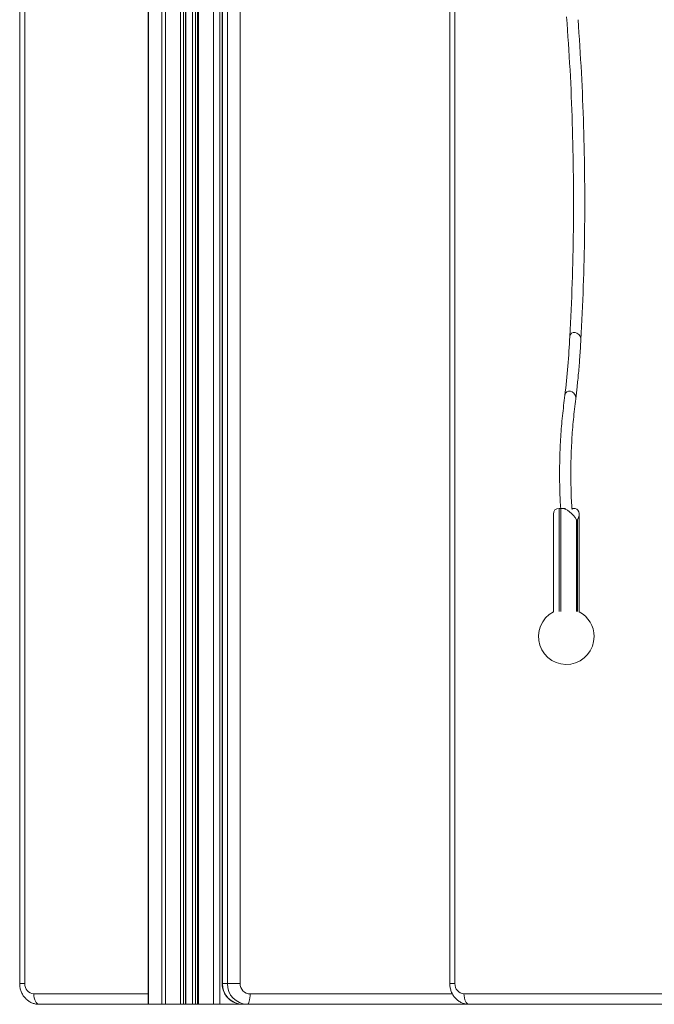
# Model space of a CAD drawing. Units: millimetres. Extents: x -1720 to 14359, y -5622 to 1437.
# Drawn here: x -760 to -454, y -573 to -98 of the extents above; entities that cross this region are included whole.
import ezdxf

# ---------------------------------------------------------------- set-up
doc = ezdxf.new("R2010")
doc.units = ezdxf.units.MM

msp = doc.modelspace()

# ---------------------------------------------------------------- linework, layer by layer
at = {"color": 7, "linetype": 'Continuous', "lineweight": 15}
for p, q in [((-697.78, 208.75), (-697.78, -572.88)), ((-679.66, -572.88), (-679.66, 203.77)), ((-674.06, 202.11), (-674.06, -572.88)), ((-662.18, 198.61), (-662.18, -562.88)), ((-759.78, 107.31), (-759.78, -562.88)), ((-757.28, 107.31), (-757.28, -562.88)), ((-552.46, 107.31), (-552.46, -562.88)), ((-549.96, 107.31), (-549.96, -562.88)), ((-494.58, -250.99), (-494.59, -251.07)), ((-502.49, -336.67), (-502.49, -383.76)), ((-498.88, -333.92), (-499.74, -333.92)), ((-498.88, -333.92), (-496.68, -333.92)), ((-493.57, -333.92), (-492.88, -333.92)), ((-490.13, -383.76), (-490.13, -336.67)), ((-490.87, -339.42), (-491.37, -339.42)), ((-662.01, -562.88), (-659.68, -562.88)), ((-653.56, -562.88), (-659.68, -562.88)), ((-545.63, -567.88), (-433.05, -567.88)), ((-697.78, -572.88), (-750.45, -572.88)), ((-697.78, -572.88), (-697.64, -572.88)), ((-697.64, -572.88), (-691.31, -572.88)), ((-691.31, -572.88), (-689.45, -572.88)), ((-689.45, -572.88), (-682.22, -572.88)), ((-682.22, -572.88), (-680.86, -572.88)), ((-680.86, -572.88), (-679.79, -572.88)), ((-679.79, -572.88), (-679.66, -572.88)), ((-679.66, -572.88), (-676.53, -572.88)), ((-676.53, -572.88), (-675.01, -572.88)), ((-675.01, -572.88), (-674.06, -572.88)), ((-674.06, -572.88), (-673.56, -572.88)), ((-673.56, -572.88), (-666.34, -572.88)), ((-666.34, -572.88), (-663.3, -572.88)), ((-663.3, -572.88), (-652.35, -572.88)), ((-652.35, -572.88), (-650.02, -572.88)), ((-543.13, -572.88), (-650.02, -572.88)), ((-430.55, -572.88), (-543.13, -572.88))]:
    msp.add_line(p, q, dxfattribs=at)
at = {"color": 8, "linetype": 'Continuous', "lineweight": 15}
for p, q in [((-697.64, 208.72), (-697.64, -572.88)), ((-691.31, 207.04), (-691.31, -572.88)), ((-689.45, 206.53), (-689.45, -572.88)), ((-682.22, 204.51), (-682.22, -572.88)), ((-680.86, 204.12), (-680.86, -572.88)), ((-679.79, 203.81), (-679.79, -572.88)), ((-676.53, 202.85), (-676.53, -572.88)), ((-675.01, 202.39), (-675.01, -572.88)), ((-673.56, 201.96), (-673.56, -572.88)), ((-666.34, 199.72), (-666.34, -572.88)), ((-659.68, -562.88), (-659.68, 199.5)), ((-663.3, 198.76), (-663.3, -572.88)), ((-662.01, 198.61), (-662.01, -562.88)), ((-653.56, 195.53), (-653.56, -562.88)), ((-499.74, -333.92), (-499.74, -383.68)), ((-498.88, -383.68), (-498.88, -333.92)), ((-491.37, -339.42), (-491.37, -383.68)), ((-490.87, -383.68), (-490.87, -339.42)), ((-759.78, -562.88), (-757.28, -562.88)), ((-662.01, -562.88), (-662.18, -562.88)), ((-549.96, -562.88), (-552.46, -562.88)), ((-752.95, -567.88), (-697.78, -567.88)), ((-648.73, -567.88), (-551.19, -567.88))]:
    msp.add_line(p, q, dxfattribs=at)
at = {"color": 8, "linetype": 'Continuous', "lineweight": 15, "flags": 128}
msp.add_lwpolyline([(-489.25, -252.58), (-489.32, -251.84), (-489.69, -250.91), (-490.33, -250.08), (-491.15, -249.47), (-492.08, -249.15), (-492.98, -249.15), (-493.75, -249.47), (-494.31, -250.08), (-494.57, -250.91), (-494.58, -250.99)], dxfattribs=at)
at = {"color": 7, "linetype": 'Continuous', "lineweight": 15, "flags": 128}
for points in [[(-491.75, -281.23), (-491.75, -280.29), (-492.05, -279.3), (-492.63, -278.44), (-493.42, -277.79), (-494.32, -277.45), (-495.22, -277.45), (-496.02, -277.79), (-496.61, -278.44), (-496.94, -279.3), (-496.95, -279.41)], [(-750.45, -572.88), (-750.94, -572.78), (-751.41, -572.5), (-751.84, -572.04), (-752.22, -571.42), (-752.53, -570.66), (-752.76, -569.79), (-752.9, -568.86), (-752.95, -567.88)], [(-650.02, -572.88), (-649.77, -572.78), (-649.53, -572.5), (-649.3, -572.04), (-649.11, -571.42), (-648.95, -570.66), (-648.83, -569.79), (-648.75, -568.86), (-648.73, -567.88)], [(-545.63, -567.88), (-545.59, -568.86), (-545.44, -569.79), (-545.21, -570.66), (-544.9, -571.42), (-544.52, -572.04), (-544.09, -572.5), (-543.62, -572.78), (-543.13, -572.88)]]:
    msp.add_lwpolyline(points, dxfattribs=at)
at = {"color": 7, "linetype": 'Continuous', "lineweight": 15}
for centre, radius, start, end in [((-496.31, -395.68), 13.42, 117.4241, 0), ((-496.31, -395.68), 13.42, 0, 62.5759), ((-752.59, -563.19), 4.7, 176.1887, 265.5978), ((-652.18, -563.05), 9.83, 179.0239, 268.99), ((-649.85, -563.05), 9.83, 179.0244, 268.9898), ((-648.64, -562.96), 4.92, 179.0246, 268.9896), ((-545.27, -563.19), 4.7, 176.1887, 265.5978)]:
    msp.add_arc(centre, radius, start, end, dxfattribs=at)
for centre, major_axis, start_param, end_param in [((-496.99, -339.42), (4.76, -4.76), 2.617994, 3.665191), ((-496.13, -339.42), (4.76, -4.76), 1.047198, 2.617994), ((-495.63, -339.42), (4.76, 4.76), 5.235988, 6.806784)]:
    msp.add_ellipse(centre, major_axis=major_axis, ratio=0.57735, start_param=start_param, end_param=end_param, dxfattribs=at)
for points, knots in [([(-496.15, -97.11), (-495.56, -105.61), (-494.39, -122.6), (-493.33, -148.26), (-492.78, -173.98), (-492.81, -199.72), (-493.34, -225.44), (-494.17, -242.52), (-494.59, -251.05)], [0, 0, 0, 0, 0.166666, 0.333333, 0.499999, 0.666666, 0.833333, 1, 1, 1, 1]), ([(-489.26, -252.63), (-488.83, -244.08), (-487.98, -226.99), (-487.41, -201.23), (-487.35, -175.45), (-487.87, -149.7), (-488.9, -124), (-490.05, -106.97), (-490.63, -98.46)], [0, 0, 0, 0, 0.166667, 0.333333, 0.499999, 0.666666, 0.833333, 1, 1, 1, 1]), ([(-494.59, -251.07), (-494.87, -255.84), (-495.42, -265.38), (-496.45, -274.76), (-496.96, -279.45)], [0, 0, 0, 0, 0.500004, 1, 1, 1, 1]), ([(-491.74, -281.13), (-491.51, -279.22), (-491.03, -275.11), (-490.38, -268.45), (-489.74, -260.86), (-489.43, -255.47), (-489.26, -252.63)], [0, 0, 0, 0, 0.203141, 0.437524, 0.703143, 1, 1, 1, 1]), ([(-496.95, -279.4), (-497.37, -282.7), (-498.22, -289.31), (-499.02, -299.42), (-499.49, -309.6), (-499.57, -319.83), (-499.4, -327.97), (-499.08, -332.66), (-498.99, -333.98)], [0, 0, 0, 0, 0.185576, 0.37115, 0.556722, 0.742292, 0.927859, 1, 1, 1, 1]), ([(-493.54, -334.44), (-493.61, -333.45), (-493.92, -329.11), (-494.11, -321.34), (-494.1, -311.19), (-493.69, -301.07), (-492.94, -291.02), (-492.14, -284.44), (-491.74, -281.15)], [0, 0, 0, 0, 0.055857, 0.244689, 0.433519, 0.622348, 0.811174, 1, 1, 1, 1]), ([(-759.78, -562.88), (-759.77, -563.29), (-759.73, -564.3), (-759.4, -565.89), (-758.75, -567.58), (-757.81, -569.13), (-756.62, -570.47), (-755.22, -571.55), (-753.66, -572.33), (-752.05, -572.8), (-750.97, -572.85), (-750.45, -572.88)], [0, 0, 0, 0, 0.079346, 0.196677, 0.314628, 0.432733, 0.550483, 0.667308, 0.782734, 0.896544, 1, 1, 1, 1]), ([(-662.18, -562.88), (-662.16, -563.31), (-662.13, -564.34), (-661.77, -565.93), (-661.09, -567.59), (-660.12, -569.1), (-658.9, -570.41), (-657.48, -571.47), (-655.89, -572.27), (-654.22, -572.75), (-653.03, -572.88), (-652.41, -572.88), (-652.35, -572.88)], [0, 0, 0, 0, 0.0824669, 0.1967596, 0.3112219, 0.4256658, 0.5399769, 0.6540492, 0.7678061, 0.8812156, 0.9881031, 1, 1, 1, 1]), ([(-552.46, -562.88), (-552.45, -563.29), (-552.42, -564.3), (-552.08, -565.89), (-551.43, -567.58), (-550.49, -569.13), (-549.3, -570.47), (-547.9, -571.55), (-546.35, -572.33), (-544.74, -572.8), (-543.65, -572.85), (-543.13, -572.88)], [0, 0, 0, 0, 0.0793459, 0.1966769, 0.3146281, 0.4327331, 0.5504824, 0.6673042, 0.782734, 0.8965398, 1, 1, 1, 1])]:
    msp.add_open_spline(points, degree=3, knots=knots, dxfattribs=at)

doc.saveas('drawing.dxf')
